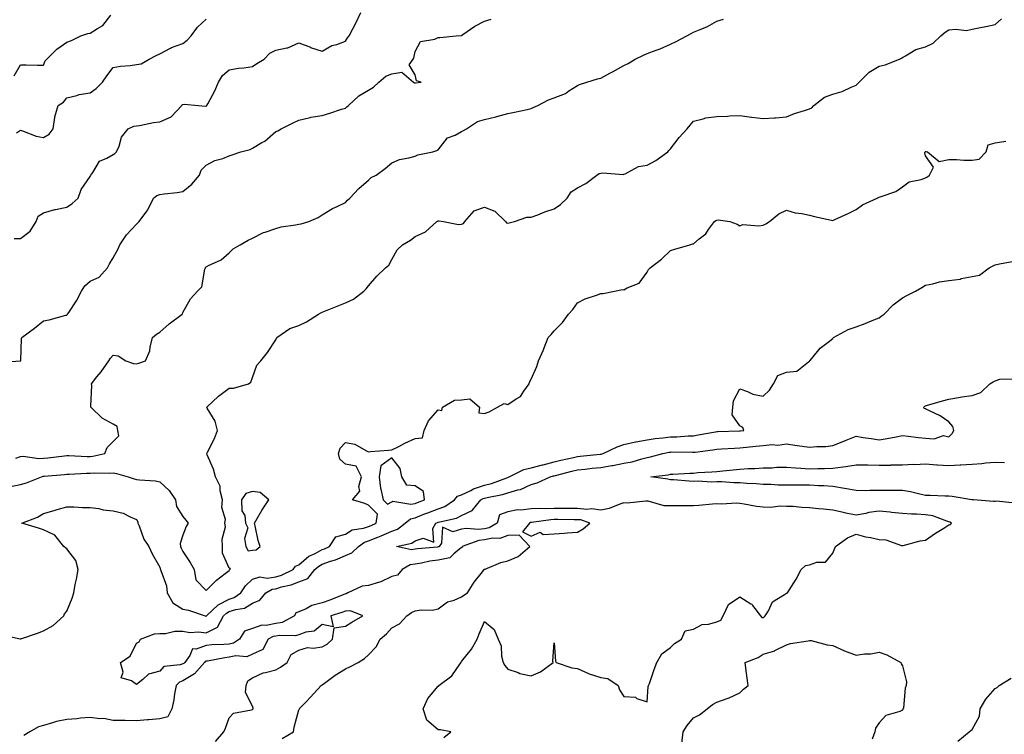
# Model space of a CAD drawing. Units: inches. Extents: x 889283 to 891923, y 7371818 to 7374458.
# Drawn here: x 890248 to 890672, y 7373551 to 7373859 of the extents above; entities that cross this region are included whole.
import ezdxf

# ---------------------------------------------------------------- set-up
doc = ezdxf.new("R2010")
doc.units = ezdxf.units.IN
doc.header["$MEASUREMENT"] = 0
doc.layers.add('Contour_88927371', color=7, linetype='Continuous', true_color=0xdb2d6d)

msp = doc.modelspace()

# ---------------------------------------------------------------- linework, layer by layer
at = {"layer": 'Contour_88927371'}
for points in [[(890238.82, 7373711.15, 3410), (890247.96, 7373711.83, 3410), (890248.05, 7373711.84, 3410), (890248.1, 7373711.87, 3410), (890248.16, 7373711.92, 3410), (890248.18, 7373712.05, 3410), (890248.49, 7373721.48, 3410), (890248.59, 7373721.92, 3410), (890254.08, 7373725.89, 3410), (890258.05, 7373729.11, 3410), (890260.37, 7373729.6, 3410), (890267.66, 7373731.53, 3410), (890268.05, 7373731.62, 3410), (890268.2, 7373731.77, 3410), (890268.34, 7373731.92, 3410), (890268.84, 7373732.71, 3410), (890272.19, 7373737.78, 3410), (890274.38, 7373741.92, 3410), (890275.76, 7373744.21, 3410), (890278.05, 7373746.27, 3410), (890282, 7373747.97, 3410), (890285.58, 7373751.92, 3410), (890286.36, 7373753.61, 3410), (890288.05, 7373756.25, 3410), (890290.08, 7373759.89, 3410), (890290.86, 7373761.92, 3410), (890293.79, 7373766.18, 3410), (890298.05, 7373770.81, 3410), (890298.69, 7373771.28, 3410), (890299.22, 7373771.92, 3410), (890302.46, 7373776.33, 3410), (890302.98, 7373776.99, 3410), (890305.44, 7373781.92, 3410), (890306.88, 7373783.09, 3410), (890308.05, 7373783.48, 3410), (890309.94, 7373783.81, 3410), (890315.63, 7373784.35, 3410), (890318.05, 7373784.86, 3410), (890321.96, 7373788.01, 3410), (890325.27, 7373791.92, 3410), (890325.99, 7373793.98, 3410), (890328.05, 7373796.26, 3410), (890331.81, 7373798.16, 3410), (890335.22, 7373799.09, 3410), (890338.05, 7373800.15, 3410), (890339.31, 7373800.66, 3410), (890342.99, 7373801.92, 3410), (890347, 7373802.98, 3410), (890348.05, 7373803.56, 3410), (890352.06, 7373805.93, 3410), (890353.37, 7373806.6, 3410), (890358.05, 7373810.72, 3410), (890358.95, 7373811.02, 3410), (890360.37, 7373811.92, 3410), (890365.49, 7373814.48, 3410), (890368.05, 7373815.6, 3410), (890372.86, 7373816.73, 3410), (890373.14, 7373816.83, 3410), (890378.05, 7373817.66, 3410), (890381.3, 7373818.67, 3410), (890386.43, 7373820.3, 3410), (890388.05, 7373820.81, 3410), (890388.71, 7373821.26, 3410), (890389.38, 7373821.92, 3410), (890393.9, 7373826.07, 3410), (890398.05, 7373828.54, 3410), (890400.16, 7373829.81, 3410), (890402.5, 7373831.92, 3410), (890405.41, 7373834.56, 3410), (890408.05, 7373835.62, 3410), (890412.38, 7373836.25, 3410), (890417.39, 7373831.92, 3410), (890417.86, 7373831.73, 3410), (890418.05, 7373831.73, 3410), (890418.25, 7373831.72, 3410), (890420.63, 7373831.92, 3410), (890418.71, 7373832.58, 3410), (890418.05, 7373835.12, 3410), (890415.57, 7373839.44, 3410), (890417.23, 7373841.92, 3410), (890417.6, 7373842.37, 3410), (890418.05, 7373845.22, 3410), (890420.48, 7373849.49, 3410), (890426.65, 7373850.52, 3410), (890428.05, 7373851.18, 3410), (890428.74, 7373851.23, 3410), (890435.85, 7373851.92, 3410), (890437.91, 7373852.06, 3410), (890438.05, 7373852.14, 3410), (890438.66, 7373852.53, 3410), (890443.86, 7373856.11, 3410), (890448.05, 7373858.21, 3410), (890450.81, 7373859.16, 3410)], [(890243.82, 7373657.69, 3408), (890248.05, 7373658.63, 3408), (890250.62, 7373659.35, 3408), (890257.08, 7373661.92, 3408), (890257.8, 7373662.17, 3408), (890258.05, 7373662.19, 3408), (890258.35, 7373662.22, 3408), (890267.08, 7373662.89, 3408), (890268.05, 7373662.98, 3408), (890269.12, 7373662.99, 3408), (890276.5, 7373663.47, 3408), (890278.05, 7373663.48, 3408), (890279.76, 7373663.63, 3408), (890286.53, 7373663.44, 3408), (890288.05, 7373663.61, 3408), (890289.5, 7373663.37, 3408), (890294.51, 7373661.92, 3408), (890297.1, 7373660.97, 3408), (890298.05, 7373660.8, 3408), (890299.39, 7373660.58, 3408), (890306.26, 7373660.13, 3408), (890308.05, 7373659.76, 3408), (890312.17, 7373656.04, 3408), (890314.93, 7373651.92, 3408), (890315.23, 7373649.1, 3408), (890318.05, 7373644.84, 3408), (890319.31, 7373643.18, 3408), (890320.32, 7373641.92, 3408), (890319.46, 7373640.51, 3408), (890318.05, 7373636.72, 3408), (890316.81, 7373633.16, 3408), (890316.96, 7373631.92, 3408), (890317.26, 7373631.13, 3408), (890318.05, 7373629.66, 3408), (890321.12, 7373624.99, 3408), (890322.91, 7373621.92, 3408), (890323.61, 7373617.48, 3408), (890328.05, 7373612.88, 3408), (890332.59, 7373617.39, 3408), (890336.31, 7373620.18, 3408), (890338.05, 7373621.53, 3408), (890338.19, 7373621.78, 3408), (890338.34, 7373621.92, 3408), (890338.49, 7373622.36, 3408), (890338.05, 7373622.53, 3408), (890335.05, 7373628.92, 3408), (890335.12, 7373631.92, 3408), (890334.9, 7373635.07, 3408), (890336.45, 7373640.32, 3408), (890336.18, 7373641.92, 3408), (890336.46, 7373643.51, 3408), (890334.84, 7373648.71, 3408), (890335.06, 7373651.92, 3408), (890334.06, 7373655.91, 3408), (890334.06, 7373657.93, 3408), (890332.05, 7373661.92, 3408), (890331.26, 7373665.13, 3408), (890328.56, 7373671.41, 3408), (890328.39, 7373671.92, 3408), (890328.68, 7373672.55, 3408), (890331.62, 7373678.35, 3408), (890332.99, 7373681.92, 3408), (890331.97, 7373685.84, 3408), (890328.54, 7373691.43, 3408), (890328.31, 7373691.92, 3408), (890333.39, 7373696.58, 3408), (890338.05, 7373700.05, 3408), (890339.82, 7373700.15, 3408), (890346.33, 7373701.92, 3408), (890347.34, 7373702.63, 3408), (890348.05, 7373704.73, 3408), (890349.97, 7373710, 3408), (890351.6, 7373711.92, 3408), (890354.48, 7373715.49, 3408), (890358.05, 7373720.98, 3408), (890358.4, 7373721.57, 3408), (890358.56, 7373721.92, 3408), (890364.18, 7373725.79, 3408), (890368.05, 7373727.13, 3408), (890371.3, 7373728.67, 3408), (890376.45, 7373731.92, 3408), (890377.48, 7373732.49, 3408), (890378.05, 7373732.79, 3408), (890379.51, 7373733.38, 3408), (890384.56, 7373735.41, 3408), (890388.05, 7373736.8, 3408), (890391.57, 7373738.4, 3408), (890396.03, 7373741.92, 3408), (890397.06, 7373742.91, 3408), (890398.05, 7373744.26, 3408), (890401.67, 7373748.3, 3408), (890405.35, 7373751.92, 3408), (890406.83, 7373753.14, 3408), (890408.05, 7373755.49, 3408), (890410.33, 7373759.64, 3408), (890412.71, 7373761.92, 3408), (890416.07, 7373763.9, 3408), (890418.05, 7373765.5, 3408), (890422.51, 7373767.46, 3408), (890427.51, 7373771.92, 3408), (890427.89, 7373772.08, 3408), (890428.05, 7373772.16, 3408), (890428.39, 7373772.26, 3408), (890430.29, 7373771.92, 3408), (890436.74, 7373770.61, 3408), (890438.05, 7373770.76, 3408), (890438.9, 7373771.07, 3408), (890439.47, 7373771.92, 3408), (890443.48, 7373776.49, 3408), (890448.05, 7373778.04, 3408), (890452.45, 7373776.32, 3408), (890457, 7373771.92, 3408), (890457.45, 7373771.32, 3408), (890458.05, 7373771.17, 3408), (890458.62, 7373771.35, 3408), (890460.92, 7373771.92, 3408), (890466.16, 7373773.81, 3408), (890468.05, 7373773.75, 3408), (890470.95, 7373774.82, 3408), (890473.92, 7373776.04, 3408), (890478.05, 7373777.37, 3408), (890480.76, 7373779.22, 3408), (890483.6, 7373781.92, 3408), (890485.34, 7373784.63, 3408), (890488.05, 7373786.48, 3408), (890491.68, 7373788.29, 3408), (890496.35, 7373791.92, 3408), (890497.39, 7373792.58, 3408), (890498.05, 7373792.74, 3408), (890498.98, 7373792.85, 3408), (890507.77, 7373792.2, 3408), (890508.05, 7373792.25, 3408), (890508.55, 7373792.42, 3408), (890514.38, 7373795.59, 3408), (890518.05, 7373796.26, 3408), (890521.78, 7373798.19, 3408), (890526.93, 7373801.92, 3408), (890527.44, 7373802.53, 3408), (890528.05, 7373803.24, 3408), (890531.9, 7373808.07, 3408), (890535.29, 7373811.92, 3408), (890536.56, 7373813.41, 3408), (890538.05, 7373815.13, 3408), (890542.23, 7373816.1, 3408), (890543.35, 7373816.62, 3408), (890548.05, 7373817.21, 3408), (890552.72, 7373817.25, 3408), (890553.64, 7373817.51, 3408), (890558.05, 7373817.57, 3408), (890562.98, 7373816.85, 3408), (890563.12, 7373816.86, 3408), (890568.05, 7373816.33, 3408), (890572.76, 7373816.63, 3408), (890573.42, 7373816.55, 3408), (890578.05, 7373817.01, 3408), (890581.57, 7373818.4, 3408), (890585.83, 7373819.7, 3408), (890588.05, 7373820.47, 3408), (890589.02, 7373820.94, 3408), (890589.89, 7373821.92, 3408), (890594.48, 7373825.49, 3408), (890598.05, 7373826.74, 3408), (890602.02, 7373827.95, 3408), (890606, 7373829.87, 3408), (890608.05, 7373830.69, 3408), (890608.73, 7373831.25, 3408), (890609.38, 7373831.92, 3408), (890613.68, 7373836.29, 3408), (890618.05, 7373838.81, 3408), (890620.54, 7373839.43, 3408), (890626.72, 7373841.92, 3408), (890627.62, 7373842.35, 3408), (890628.05, 7373842.6, 3408), (890629.38, 7373843.25, 3408), (890633.87, 7373846.1, 3408), (890638.05, 7373847.21, 3408), (890641.21, 7373848.76, 3408), (890644.61, 7373851.92, 3408), (890646.41, 7373853.56, 3408), (890648.05, 7373854.5, 3408), (890650.98, 7373854.85, 3408), (890655.69, 7373854.27, 3408), (890658.05, 7373854.78, 3408), (890661.65, 7373855.52, 3408), (890664.01, 7373855.96, 3408), (890668.05, 7373856.86, 3408), (890670.7, 7373859.27, 3408)], [(890245.35, 7373834.62, 3413), (890248.05, 7373839.4, 3413), (890250.52, 7373839.45, 3413), (890255.36, 7373839.23, 3413), (890258.05, 7373839.28, 3413), (890258.77, 7373841.2, 3413), (890259.47, 7373841.92, 3413), (890263.79, 7373846.18, 3413), (890268.05, 7373849.19, 3413), (890270.02, 7373849.96, 3413), (890274.05, 7373851.92, 3413), (890277.08, 7373852.89, 3413), (890278.05, 7373853.07, 3413), (890281.28, 7373855.15, 3413), (890283.61, 7373856.36, 3413), (890286.98, 7373860.85, 3413)], [(890245.38, 7373764.59, 3411), (890248.05, 7373764.59, 3411), (890252.23, 7373767.74, 3411), (890254.79, 7373771.92, 3411), (890255.76, 7373774.21, 3411), (890258.05, 7373775.67, 3411), (890262.94, 7373777.03, 3411), (890263.19, 7373777.06, 3411), (890268.05, 7373778.15, 3411), (890270.36, 7373779.61, 3411), (890272.96, 7373781.92, 3411), (890274.28, 7373785.69, 3411), (890278.05, 7373791.34, 3411), (890278.27, 7373791.7, 3411), (890278.35, 7373791.92, 3411), (890279.19, 7373793.06, 3411), (890282.08, 7373797.89, 3411), (890285.33, 7373799.2, 3411), (890288.05, 7373800.82, 3411), (890288.73, 7373801.24, 3411), (890289.43, 7373801.92, 3411), (890290.52, 7373804.39, 3411), (890291.65, 7373808.32, 3411), (890294.44, 7373811.92, 3411), (890296.92, 7373813.05, 3411), (890298.05, 7373813.08, 3411), (890299.42, 7373813.29, 3411), (890305.45, 7373814.52, 3411), (890308.05, 7373814.89, 3411), (890313, 7373816.97, 3411), (890317.55, 7373821.92, 3411), (890317.77, 7373822.2, 3411), (890318.05, 7373822.39, 3411), (890318.67, 7373822.54, 3411), (890324.65, 7373821.92, 3411), (890327.74, 7373821.61, 3411), (890328.05, 7373821.67, 3411), (890328.25, 7373821.72, 3411), (890328.43, 7373821.92, 3411), (890328.8, 7373822.67, 3411), (890331.74, 7373828.23, 3411), (890333.42, 7373831.92, 3411), (890335.11, 7373834.86, 3411), (890338.05, 7373837.32, 3411), (890342.01, 7373837.96, 3411), (890344.33, 7373838.2, 3411), (890348.05, 7373838.74, 3411), (890349.94, 7373840.02, 3411), (890353.04, 7373841.92, 3411), (890355.56, 7373844.4, 3411), (890358.05, 7373845.71, 3411), (890362.86, 7373846.73, 3411), (890363.27, 7373846.7, 3411), (890368.05, 7373848.9, 3411), (890372.97, 7373847, 3411), (890373.08, 7373846.95, 3411), (890378.05, 7373845.36, 3411), (890382.23, 7373847.74, 3411), (890384.34, 7373848.21, 3411), (890388.05, 7373849.56, 3411), (890388.97, 7373851, 3411), (890389.68, 7373851.92, 3411), (890391.42, 7373855.29, 3411), (890392.55, 7373857.41, 3411), (890394.71, 7373861.92, 3411)], [(890246.05, 7373669.92, 3409), (890248.05, 7373670.62, 3409), (890249.19, 7373670.77, 3409), (890255.94, 7373669.81, 3409), (890258.05, 7373669.98, 3409), (890259.83, 7373670.14, 3409), (890267.05, 7373670.92, 3409), (890268.05, 7373671.02, 3409), (890268.95, 7373671.02, 3409), (890276.79, 7373670.66, 3409), (890278.05, 7373670.67, 3409), (890279.2, 7373670.77, 3409), (890284.48, 7373671.92, 3409), (890285.47, 7373674.5, 3409), (890288.05, 7373677.08, 3409), (890290.47, 7373679.5, 3409), (890290.04, 7373681.92, 3409), (890289.69, 7373683.56, 3409), (890288.05, 7373684.56, 3409), (890283.26, 7373687.13, 3409), (890278.45, 7373691.92, 3409), (890278.41, 7373692.28, 3409), (890278.78, 7373701.19, 3409), (890278.72, 7373701.92, 3409), (890281.04, 7373704.91, 3409), (890282.81, 7373707.16, 3409), (890286.19, 7373711.92, 3409), (890286.9, 7373713.07, 3409), (890288.05, 7373714.25, 3409), (890290.16, 7373714.03, 3409), (890293.53, 7373711.92, 3409), (890296.8, 7373710.67, 3409), (890298.05, 7373710.54, 3409), (890299.07, 7373710.9, 3409), (890301.94, 7373711.92, 3409), (890303.75, 7373716.22, 3409), (890303.89, 7373717.76, 3409), (890304.97, 7373721.92, 3409), (890306.66, 7373723.31, 3409), (890308.05, 7373724.16, 3409), (890312.15, 7373727.82, 3409), (890317.78, 7373731.92, 3409), (890317.85, 7373732.11, 3409), (890318.05, 7373732.68, 3409), (890321.37, 7373738.6, 3409), (890324.32, 7373741.92, 3409), (890326.17, 7373743.8, 3409), (890327.52, 7373751.39, 3409), (890327.74, 7373751.92, 3409), (890327.85, 7373752.12, 3409), (890328.05, 7373752.37, 3409), (890329.06, 7373752.93, 3409), (890334.56, 7373755.41, 3409), (890338.05, 7373758.38, 3409), (890339.77, 7373760.2, 3409), (890342.69, 7373761.92, 3409), (890346.15, 7373763.82, 3409), (890348.05, 7373764.79, 3409), (890352.83, 7373767.14, 3409), (890353.43, 7373767.3, 3409), (890358.05, 7373768.96, 3409), (890360.41, 7373769.56, 3409), (890366.58, 7373770.45, 3409), (890368.05, 7373770.77, 3409), (890369.02, 7373770.95, 3409), (890372.24, 7373771.92, 3409), (890376.33, 7373773.64, 3409), (890378.05, 7373774.78, 3409), (890382.5, 7373777.47, 3409), (890384.49, 7373778.36, 3409), (890388.05, 7373780.13, 3409), (890388.92, 7373781.05, 3409), (890389.96, 7373781.92, 3409), (890393.88, 7373786.09, 3409), (890398.05, 7373789.79, 3409), (890399.16, 7373790.81, 3409), (890401.27, 7373791.92, 3409), (890405.19, 7373794.78, 3409), (890408.05, 7373797.25, 3409), (890411.36, 7373798.61, 3409), (890415.43, 7373799.3, 3409), (890418.05, 7373800.07, 3409), (890419.31, 7373800.65, 3409), (890425.73, 7373801.92, 3409), (890427.47, 7373802.5, 3409), (890428.05, 7373802.87, 3409), (890432.02, 7373807.95, 3409), (890435.28, 7373809.15, 3409), (890438.05, 7373810.67, 3409), (890438.9, 7373811.07, 3409), (890440.22, 7373811.92, 3409), (890444.98, 7373814.99, 3409), (890448.05, 7373815.85, 3409), (890452.93, 7373817.04, 3409), (890453.27, 7373817.15, 3409), (890458.05, 7373818.41, 3409), (890460.95, 7373819.02, 3409), (890466.33, 7373820.2, 3409), (890468.05, 7373820.57, 3409), (890468.99, 7373820.98, 3409), (890470.92, 7373821.92, 3409), (890475.63, 7373824.34, 3409), (890478.05, 7373825.15, 3409), (890482.83, 7373827.14, 3409), (890484.31, 7373828.18, 3409), (890488.05, 7373830.52, 3409), (890488.98, 7373831, 3409), (890492.1, 7373831.92, 3409), (890496.63, 7373833.34, 3409), (890498.05, 7373833.74, 3409), (890501.92, 7373835.79, 3409), (890503.41, 7373836.56, 3409), (890508.05, 7373839.16, 3409), (890509.94, 7373840.03, 3409), (890512.96, 7373841.92, 3409), (890516.42, 7373843.55, 3409), (890518.05, 7373844.35, 3409), (890521.93, 7373845.8, 3409), (890523.63, 7373846.34, 3409), (890528.05, 7373848.31, 3409), (890530.52, 7373849.45, 3409), (890535.19, 7373851.92, 3409), (890537.09, 7373852.88, 3409), (890538.05, 7373853.47, 3409), (890540.83, 7373854.7, 3409), (890544.07, 7373855.9, 3409), (890548.05, 7373858.2, 3409), (890550.93, 7373859.04, 3409)], [(890246.29, 7373810.16, 3412), (890248.05, 7373811.24, 3412), (890248.95, 7373811.02, 3412), (890254.77, 7373808.64, 3412), (890258.05, 7373808.14, 3412), (890260.41, 7373809.56, 3412), (890262.09, 7373811.92, 3412), (890262.93, 7373816.79, 3412), (890262.92, 7373817.05, 3412), (890264.32, 7373821.92, 3412), (890266.6, 7373823.37, 3412), (890268.05, 7373825.26, 3412), (890272.36, 7373826.23, 3412), (890273.36, 7373826.61, 3412), (890278.05, 7373827.31, 3412), (890280.7, 7373829.27, 3412), (890283.35, 7373831.92, 3412), (890285.32, 7373834.65, 3412), (890288.05, 7373838.22, 3412), (890291.16, 7373838.81, 3412), (890295.3, 7373839.17, 3412), (890298.05, 7373839.61, 3412), (890300.14, 7373839.83, 3412), (890303.46, 7373841.92, 3412), (890306.52, 7373843.44, 3412), (890308.05, 7373844.11, 3412), (890312.67, 7373846.54, 3412), (890313.14, 7373846.83, 3412), (890318.05, 7373848.6, 3412), (890319.95, 7373850.02, 3412), (890321.6, 7373851.92, 3412), (890324.38, 7373855.59, 3412), (890328.05, 7373859.09, 3412)], [(890239.98, 7373593.85, 3407), (890247.95, 7373592.02, 3407), (890248.05, 7373592.01, 3407), (890248.18, 7373592.06, 3407), (890255.44, 7373594.53, 3407), (890258.05, 7373595.48, 3407), (890262.16, 7373597.81, 3407), (890266.73, 7373601.92, 3407), (890267.07, 7373602.9, 3407), (890268.05, 7373604.02, 3407), (890270.35, 7373609.62, 3407), (890270.99, 7373611.92, 3407), (890271.65, 7373615.52, 3407), (890272.21, 7373617.76, 3407), (890272.86, 7373621.92, 3407), (890271.93, 7373625.8, 3407), (890268.05, 7373630.86, 3407), (890267.46, 7373631.33, 3407), (890266.74, 7373631.92, 3407), (890262.86, 7373636.73, 3407), (890258.05, 7373639.05, 3407), (890255.9, 7373639.77, 3407), (890248.61, 7373641.92, 3407), (890255.45, 7373644.52, 3407), (890258.05, 7373646.14, 3407), (890262.62, 7373647.35, 3407), (890263.9, 7373647.77, 3407), (890268.05, 7373648.98, 3407), (890271, 7373648.96, 3407), (890274.82, 7373648.69, 3407), (890278.05, 7373648.67, 3407), (890281.76, 7373648.21, 3407), (890283.77, 7373647.64, 3407), (890288.05, 7373647.29, 3407), (890292.31, 7373646.18, 3407), (890295.35, 7373644.62, 3407), (890298.05, 7373643.56, 3407), (890298.62, 7373642.49, 3407), (890298.65, 7373641.92, 3407), (890299.15, 7373640.82, 3407), (890301.2, 7373635.07, 3407), (890303.34, 7373631.92, 3407), (890304.81, 7373628.68, 3407), (890308.05, 7373623, 3407), (890308.3, 7373622.17, 3407), (890308.42, 7373621.92, 3407), (890308.49, 7373621.48, 3407), (890311.05, 7373614.92, 3407), (890311.29, 7373611.92, 3407), (890313.67, 7373607.54, 3407), (890318.05, 7373604.88, 3407), (890320.51, 7373604.37, 3407), (890327.58, 7373601.92, 3407), (890327.94, 7373601.81, 3407), (890328.05, 7373601.8, 3407), (890328.13, 7373601.84, 3407), (890328.18, 7373601.92, 3407), (890333.19, 7373606.78, 3407), (890338.05, 7373609.12, 3407), (890340.14, 7373609.83, 3407), (890343.02, 7373611.92, 3407), (890345.02, 7373614.95, 3407), (890348.05, 7373617.82, 3407), (890351.19, 7373618.78, 3407), (890354.34, 7373618.21, 3407), (890358.05, 7373618.72, 3407), (890360.49, 7373619.48, 3407), (890365.57, 7373621.92, 3407), (890366.57, 7373623.4, 3407), (890368.05, 7373623.99, 3407), (890372.3, 7373627.67, 3407), (890375.01, 7373628.88, 3407), (890378.05, 7373630.54, 3407), (890379.07, 7373630.9, 3407), (890381.19, 7373631.92, 3407), (890383.97, 7373636, 3407), (890388.05, 7373637.2, 3407), (890390.97, 7373639, 3407), (890395.84, 7373639.71, 3407), (890398.05, 7373640.46, 3407), (890399.1, 7373640.87, 3407), (890401.33, 7373641.92, 3407), (890401.92, 7373645.79, 3407), (890398.05, 7373649.66, 3407), (890396.5, 7373650.37, 3407), (890391.09, 7373651.92, 3407), (890394.22, 7373655.75, 3407), (890393.91, 7373657.78, 3407), (890394.94, 7373661.92, 3407), (890392.66, 7373666.53, 3407), (890388.05, 7373667.41, 3407), (890385.67, 7373669.54, 3407), (890385.11, 7373671.92, 3407), (890385.76, 7373674.21, 3407), (890388.05, 7373676.68, 3407), (890392.14, 7373676.01, 3407), (890396.81, 7373673.16, 3407), (890398.05, 7373672.7, 3407), (890398.89, 7373672.76, 3407), (890406.62, 7373673.35, 3407), (890408.05, 7373673.45, 3407), (890411.15, 7373675.02, 3407), (890413.63, 7373676.34, 3407), (890418.05, 7373678.39, 3407), (890421.3, 7373678.67, 3407), (890422.03, 7373681.92, 3407), (890423.91, 7373686.06, 3407), (890428.05, 7373690.72, 3407), (890429.56, 7373690.41, 3407), (890429.84, 7373691.92, 3407), (890435.07, 7373694.9, 3407), (890438.05, 7373695.11, 3407), (890441.64, 7373695.52, 3407), (890445.87, 7373691.92, 3407), (890445.55, 7373689.42, 3407), (890448.05, 7373689.22, 3407), (890450.02, 7373689.95, 3407), (890453.53, 7373691.92, 3407), (890456.49, 7373693.48, 3407), (890458.05, 7373693.03, 3407), (890461.56, 7373695.43, 3407), (890463.48, 7373696.49, 3407), (890464.86, 7373698.73, 3407), (890467.19, 7373701.92, 3407), (890467.34, 7373702.63, 3407), (890468.05, 7373703.94, 3407), (890470.5, 7373709.47, 3407), (890471.23, 7373711.92, 3407), (890473.34, 7373716.63, 3407), (890473.66, 7373717.53, 3407), (890475.39, 7373721.92, 3407), (890476.75, 7373723.22, 3407), (890478.05, 7373724.73, 3407), (890481.56, 7373728.41, 3407), (890484.15, 7373731.92, 3407), (890486.02, 7373733.95, 3407), (890488.05, 7373736.9, 3407), (890491.31, 7373738.66, 3407), (890496.3, 7373740.17, 3407), (890498.05, 7373740.86, 3407), (890499.04, 7373740.93, 3407), (890503.99, 7373741.92, 3407), (890507.43, 7373742.54, 3407), (890508.05, 7373742.53, 3407), (890509.46, 7373743.33, 3407), (890514.63, 7373745.34, 3407), (890518.05, 7373750.02, 3407), (890518.7, 7373751.27, 3407), (890519.37, 7373751.92, 3407), (890524.31, 7373755.66, 3407), (890528.05, 7373759.47, 3407), (890529.94, 7373760.03, 3407), (890536.47, 7373761.92, 3407), (890537.72, 7373762.25, 3407), (890538.05, 7373762.34, 3407), (890540.51, 7373764.38, 3407), (890543.36, 7373766.61, 3407), (890544.55, 7373768.42, 3407), (890547.11, 7373771.92, 3407), (890547.61, 7373772.36, 3407), (890548.05, 7373772.55, 3407), (890548.7, 7373772.57, 3407), (890553.69, 7373771.92, 3407), (890556.88, 7373770.75, 3407), (890558.05, 7373770.11, 3407), (890559.35, 7373770.62, 3407), (890566.12, 7373769.99, 3407), (890568.05, 7373770.35, 3407), (890569.12, 7373770.85, 3407), (890570.82, 7373771.92, 3407), (890574.79, 7373775.18, 3407), (890578.05, 7373776.75, 3407), (890581.82, 7373775.69, 3407), (890584.63, 7373775.34, 3407), (890588.05, 7373774.58, 3407), (890590.16, 7373774.03, 3407), (890597.44, 7373772.53, 3407), (890598.05, 7373772.38, 3407), (890598.93, 7373772.8, 3407), (890604.6, 7373775.38, 3407), (890608.05, 7373777.12, 3407), (890610.9, 7373779.07, 3407), (890617.12, 7373781.92, 3407), (890617.76, 7373782.21, 3407), (890618.05, 7373782.37, 3407), (890618.88, 7373782.75, 3407), (890625.15, 7373784.82, 3407), (890628.05, 7373786.9, 3407), (890630.96, 7373789.01, 3407), (890636.17, 7373790.04, 3407), (890638.05, 7373790.76, 3407), (890638.83, 7373791.14, 3407), (890639.68, 7373791.92, 3407), (890641.47, 7373795.34, 3407), (890638.05, 7373800.17, 3407), (890637.7, 7373801.57, 3407), (890637.8, 7373801.92, 3407), (890637.91, 7373802.06, 3407), (890638.05, 7373802.11, 3407), (890638.27, 7373802.14, 3407), (890638.83, 7373801.92, 3407), (890643.83, 7373797.7, 3407), (890648.05, 7373798.64, 3407), (890651.35, 7373798.62, 3407), (890654.47, 7373798.34, 3407), (890658.05, 7373798.33, 3407), (890661.14, 7373798.83, 3407), (890664.06, 7373801.92, 3407), (890665.01, 7373804.96, 3407), (890668.05, 7373805.76, 3407), (890672.64, 7373806.51, 3407)], [(890360.88, 7373549.09, 3406), (890365.77, 7373551.92, 3406), (890365.99, 7373553.98, 3406), (890368.05, 7373561.45, 3406), (890368.22, 7373561.75, 3406), (890368.19, 7373561.92, 3406), (890370.83, 7373564.7, 3406), (890372.99, 7373566.98, 3406), (890377.61, 7373571.92, 3406), (890377.89, 7373572.08, 3406), (890378.05, 7373572.18, 3406), (890379.03, 7373572.9, 3406), (890383.6, 7373576.37, 3406), (890388.05, 7373579.11, 3406), (890390, 7373579.97, 3406), (890393.63, 7373581.92, 3406), (890396.33, 7373583.64, 3406), (890398.05, 7373585.23, 3406), (890401.38, 7373588.6, 3406), (890403.03, 7373591.92, 3406), (890405.76, 7373594.21, 3406), (890408.05, 7373596.77, 3406), (890411.42, 7373598.55, 3406), (890414.47, 7373601.92, 3406), (890416.55, 7373603.42, 3406), (890418.05, 7373604.08, 3406), (890420.66, 7373604.53, 3406), (890425.6, 7373604.37, 3406), (890428.05, 7373605.06, 3406), (890432.02, 7373607.95, 3406), (890434.92, 7373608.79, 3406), (890438.05, 7373610.14, 3406), (890439.14, 7373610.83, 3406), (890440.6, 7373611.92, 3406), (890443.5, 7373616.47, 3406), (890447.14, 7373621.01, 3406), (890447.85, 7373621.92, 3406), (890447.89, 7373622.08, 3406), (890448.05, 7373622.05, 3406), (890448.24, 7373622.11, 3406), (890455.06, 7373624.91, 3406), (890458.05, 7373625.62, 3406), (890462.44, 7373627.53, 3406), (890467.49, 7373631.92, 3406), (890462.92, 7373636.79, 3406), (890458.05, 7373636.62, 3406), (890454.65, 7373635.32, 3406), (890451.62, 7373635.49, 3406), (890448.05, 7373634.78, 3406), (890445.48, 7373634.49, 3406), (890438.37, 7373631.92, 3406), (890438.44, 7373631.53, 3406), (890438.05, 7373631.42, 3406), (890434.81, 7373628.68, 3406), (890433, 7373626.97, 3406), (890428.05, 7373626.02, 3406), (890424.47, 7373625.5, 3406), (890420.84, 7373624.71, 3406), (890418.05, 7373624.24, 3406), (890416, 7373623.97, 3406), (890412.58, 7373621.92, 3406), (890410.44, 7373619.53, 3406), (890408.05, 7373618.98, 3406), (890403.29, 7373616.68, 3406), (890402.68, 7373616.55, 3406), (890398.05, 7373615.01, 3406), (890395.23, 7373614.74, 3406), (890389.14, 7373611.92, 3406), (890388.45, 7373611.52, 3406), (890388.05, 7373611.5, 3406), (890387.36, 7373611.23, 3406), (890381.29, 7373608.68, 3406), (890378.05, 7373607.54, 3406), (890373.57, 7373606.4, 3406), (890371.1, 7373604.97, 3406), (890368.05, 7373603.64, 3406), (890366.64, 7373603.33, 3406), (890366.08, 7373601.92, 3406), (890360.8, 7373599.17, 3406), (890358.05, 7373598.64, 3406), (890353.97, 7373597.84, 3406), (890352.08, 7373597.89, 3406), (890348.05, 7373596.52, 3406), (890344.53, 7373595.44, 3406), (890342.4, 7373591.92, 3406), (890339.8, 7373590.17, 3406), (890338.05, 7373589.8, 3406), (890335.71, 7373589.58, 3406), (890330.45, 7373589.52, 3406), (890328.05, 7373589.26, 3406), (890323.76, 7373587.63, 3406), (890322.25, 7373587.72, 3406), (890321.02, 7373584.89, 3406), (890318.86, 7373581.92, 3406), (890318.47, 7373581.5, 3406), (890318.05, 7373581.24, 3406), (890316.93, 7373580.8, 3406), (890309.82, 7373580.15, 3406), (890308.05, 7373578.17, 3406), (890303.18, 7373576.79, 3406), (890300.73, 7373574.6, 3406), (890298.05, 7373572.46, 3406), (890295.94, 7373574.03, 3406), (890291.47, 7373575.33, 3406), (890292.32, 7373577.65, 3406), (890291.19, 7373581.92, 3406), (890295.37, 7373584.59, 3406), (890298.05, 7373590.27, 3406), (890299.15, 7373590.82, 3406), (890299.85, 7373591.92, 3406), (890305.78, 7373594.19, 3406), (890308.05, 7373594.42, 3406), (890310.51, 7373594.38, 3406), (890314.6, 7373595.38, 3406), (890318.05, 7373595.34, 3406), (890320.99, 7373594.86, 3406), (890324.92, 7373595.05, 3406), (890328.05, 7373594.7, 3406), (890332.93, 7373597.04, 3406), (890335.47, 7373601.92, 3406), (890336.78, 7373603.19, 3406), (890338.05, 7373603.8, 3406), (890340.9, 7373604.77, 3406), (890344.65, 7373605.32, 3406), (890348.05, 7373607.42, 3406), (890351.25, 7373608.72, 3406), (890353.83, 7373611.92, 3406), (890356.53, 7373613.44, 3406), (890358.05, 7373613.65, 3406), (890360.55, 7373614.42, 3406), (890364.67, 7373615.3, 3406), (890368.05, 7373616.66, 3406), (890371.91, 7373618.06, 3406), (890374.9, 7373621.92, 3406), (890376.56, 7373623.41, 3406), (890378.05, 7373624.22, 3406), (890381.62, 7373625.49, 3406), (890383.82, 7373626.15, 3406), (890388.05, 7373627.95, 3406), (890390.81, 7373629.16, 3406), (890393.71, 7373631.92, 3406), (890396.22, 7373633.75, 3406), (890398.05, 7373634.37, 3406), (890402.06, 7373635.93, 3406), (890403.53, 7373636.45, 3406), (890408.05, 7373638.43, 3406), (890410.56, 7373639.4, 3406), (890413.84, 7373641.92, 3406), (890416.15, 7373643.82, 3406), (890418.05, 7373644.22, 3406), (890421.86, 7373645.73, 3406), (890423.54, 7373646.43, 3406), (890428.05, 7373648.09, 3406), (890430.88, 7373649.09, 3406), (890435.09, 7373651.92, 3406), (890436.4, 7373653.56, 3406), (890438.05, 7373654.08, 3406), (890442.12, 7373655.99, 3406), (890443.31, 7373656.66, 3406), (890448.05, 7373658.25, 3406), (890450.97, 7373659, 3406), (890457.62, 7373661.49, 3406), (890458.05, 7373661.62, 3406), (890458.28, 7373661.69, 3406), (890458.68, 7373661.92, 3406), (890464.86, 7373665.11, 3406), (890468.05, 7373665.78, 3406), (890472.95, 7373667.02, 3406), (890473.22, 7373667.09, 3406), (890478.05, 7373668.35, 3406), (890480.92, 7373669.05, 3406), (890486.33, 7373670.2, 3406), (890488.05, 7373670.59, 3406), (890489.25, 7373670.72, 3406), (890497.77, 7373671.64, 3406), (890498.05, 7373671.67, 3406), (890498.26, 7373671.71, 3406), (890499.07, 7373671.92, 3406), (890505.16, 7373674.81, 3406), (890508.05, 7373675.85, 3406), (890512.97, 7373677, 3406), (890513.14, 7373677.01, 3406), (890518.05, 7373677.84, 3406), (890521.58, 7373678.39, 3406), (890524.77, 7373678.64, 3406), (890528.05, 7373679.09, 3406), (890530.8, 7373679.17, 3406), (890535.67, 7373679.54, 3406), (890538.05, 7373679.62, 3406), (890540.04, 7373679.93, 3406), (890547.47, 7373681.34, 3406), (890548.05, 7373681.43, 3406), (890548.51, 7373681.46, 3406), (890557.79, 7373681.66, 3406), (890558.05, 7373681.67, 3406), (890558.28, 7373681.69, 3406), (890559.78, 7373681.92, 3406), (890559.31, 7373683.18, 3406), (890558.05, 7373683.93, 3406), (890554.66, 7373688.53, 3406), (890554.92, 7373691.92, 3406), (890555.29, 7373694.68, 3406), (890558.05, 7373699.81, 3406), (890561.28, 7373698.69, 3406), (890563.61, 7373697.48, 3406), (890568.05, 7373696.58, 3406), (890570.71, 7373699.26, 3406), (890572.45, 7373701.92, 3406), (890574.41, 7373705.56, 3406), (890578.05, 7373706.92, 3406), (890582.55, 7373707.42, 3406), (890587.61, 7373711.48, 3406), (890588.05, 7373711.69, 3406), (890588.1, 7373711.87, 3406), (890588.2, 7373711.92, 3406), (890589.01, 7373712.88, 3406), (890592.63, 7373717.34, 3406), (890596.11, 7373719.98, 3406), (890598.05, 7373721.53, 3406), (890598.2, 7373721.77, 3406), (890598.4, 7373721.92, 3406), (890604.59, 7373725.38, 3406), (890608.05, 7373726.55, 3406), (890611.98, 7373727.99, 3406), (890615.65, 7373729.52, 3406), (890618.05, 7373730.46, 3406), (890618.85, 7373731.12, 3406), (890620.12, 7373731.92, 3406), (890624.02, 7373735.95, 3406), (890628.05, 7373739.02, 3406), (890629.91, 7373740.06, 3406), (890633.67, 7373741.92, 3406), (890636.47, 7373743.5, 3406), (890638.05, 7373744.43, 3406), (890641.12, 7373744.99, 3406), (890644.08, 7373745.89, 3406), (890648.05, 7373746.42, 3406), (890652.86, 7373747.11, 3406), (890653.41, 7373747.28, 3406), (890658.05, 7373748.17, 3406), (890661.22, 7373748.75, 3406), (890665.35, 7373751.92, 3406), (890667.15, 7373752.82, 3406), (890668.05, 7373753.25, 3406), (890669.81, 7373753.68, 3406), (890675.31, 7373754.66, 3406)], [(890430.4, 7373549.57, 3405), (890433.5, 7373551.92, 3405), (890428.97, 7373552.84, 3405), (890428.05, 7373552.84, 3405), (890423.2, 7373557.07, 3405), (890421.59, 7373561.92, 3405), (890423.63, 7373566.34, 3405), (890428.05, 7373571.62, 3405), (890428.27, 7373571.7, 3405), (890428.38, 7373571.92, 3405), (890433.89, 7373576.08, 3405), (890437.33, 7373581.21, 3405), (890437.87, 7373581.92, 3405), (890437.92, 7373582.06, 3405), (890438.05, 7373582.28, 3405), (890442.37, 7373587.6, 3405), (890444.79, 7373591.92, 3405), (890445.73, 7373594.24, 3405), (890448.05, 7373599.57, 3405), (890452.17, 7373596.04, 3405), (890453.92, 7373591.92, 3405), (890455.13, 7373589, 3405), (890455.38, 7373584.59, 3405), (890456.04, 7373581.92, 3405), (890456.74, 7373580.61, 3405), (890458.05, 7373579.04, 3405), (890462.45, 7373577.52, 3405), (890463.24, 7373577.11, 3405), (890468.05, 7373576.14, 3405), (890472.13, 7373577.84, 3405), (890477.63, 7373581.92, 3405), (890477.43, 7373582.54, 3405), (890478.05, 7373590.31, 3405), (890478.53, 7373582.4, 3405), (890478.93, 7373581.92, 3405), (890485.67, 7373579.54, 3405), (890488.05, 7373579.31, 3405), (890492.8, 7373577.17, 3405), (890493.13, 7373577, 3405), (890498.05, 7373575.37, 3405), (890501.08, 7373574.95, 3405), (890505.55, 7373571.92, 3405), (890506.19, 7373570.06, 3405), (890508.05, 7373567.19, 3405), (890512.99, 7373566.86, 3405), (890513.58, 7373566.39, 3405), (890518.05, 7373564.85, 3405), (890518.5, 7373571.47, 3405), (890518.67, 7373571.92, 3405), (890519.01, 7373572.88, 3405), (890521.14, 7373578.83, 3405), (890522.2, 7373581.92, 3405), (890524.35, 7373585.62, 3405), (890528.05, 7373588.38, 3405), (890529.87, 7373590.1, 3405), (890532.9, 7373591.92, 3405), (890534.5, 7373595.47, 3405), (890538.05, 7373596.17, 3405), (890541.73, 7373598.24, 3405), (890544.51, 7373598.38, 3405), (890548.05, 7373599.39, 3405), (890549.83, 7373600.13, 3405), (890550.74, 7373601.92, 3405), (890553.08, 7373606.89, 3405), (890558.05, 7373610.24, 3405), (890562.75, 7373607.22, 3405), (890563.15, 7373607.02, 3405), (890563.49, 7373606.48, 3405), (890566.88, 7373601.92, 3405), (890567.43, 7373601.31, 3405), (890568.05, 7373601.3, 3405), (890568.46, 7373601.51, 3405), (890568.91, 7373601.92, 3405), (890570.33, 7373604.2, 3405), (890572.02, 7373607.95, 3405), (890577.27, 7373611.14, 3405), (890578.05, 7373611.72, 3405), (890578.22, 7373611.75, 3405), (890578.47, 7373611.92, 3405), (890579.18, 7373613.05, 3405), (890582.26, 7373617.71, 3405), (890584.48, 7373621.92, 3405), (890586.3, 7373623.67, 3405), (890588.05, 7373623.95, 3405), (890591.21, 7373625.08, 3405), (890594.83, 7373625.14, 3405), (890598.05, 7373628.96, 3405), (890598.89, 7373631.08, 3405), (890599.24, 7373631.92, 3405), (890604.35, 7373635.62, 3405), (890608.05, 7373637.11, 3405), (890612.17, 7373636.04, 3405), (890614.22, 7373635.75, 3405), (890618.05, 7373634.92, 3405), (890620.9, 7373634.77, 3405), (890627.71, 7373632.26, 3405), (890628.05, 7373632.23, 3405), (890628.4, 7373632.27, 3405), (890635.65, 7373634.32, 3405), (890638.05, 7373634.52, 3405), (890642.35, 7373637.62, 3405), (890645.91, 7373639.78, 3405), (890648.05, 7373641.13, 3405), (890648.7, 7373641.27, 3405), (890649.16, 7373641.92, 3405), (890648.51, 7373642.38, 3405), (890648.05, 7373642.55, 3405), (890647.22, 7373642.75, 3405), (890641.15, 7373645.02, 3405), (890638.05, 7373645.56, 3405), (890634.12, 7373645.85, 3405), (890631.9, 7373645.77, 3405), (890628.05, 7373646.12, 3405), (890623.39, 7373646.58, 3405), (890622.79, 7373646.66, 3405), (890618.05, 7373647.1, 3405), (890613.53, 7373646.44, 3405), (890612.27, 7373646.14, 3405), (890608.05, 7373645.41, 3405), (890603.69, 7373646.28, 3405), (890602.59, 7373646.46, 3405), (890598.05, 7373647.45, 3405), (890594.03, 7373647.9, 3405), (890591.84, 7373648.13, 3405), (890588.05, 7373648.55, 3405), (890584.74, 7373648.62, 3405), (890580.94, 7373649.03, 3405), (890578.05, 7373649.11, 3405), (890575.31, 7373649.18, 3405), (890571.29, 7373648.68, 3405), (890568.05, 7373648.75, 3405), (890565.18, 7373649.05, 3405), (890559.83, 7373650.13, 3405), (890558.05, 7373650.36, 3405), (890556.7, 7373650.57, 3405), (890549.88, 7373650.09, 3405), (890548.05, 7373650.28, 3405), (890546.24, 7373650.11, 3405), (890540.39, 7373649.58, 3405), (890538.05, 7373649.36, 3405), (890535.48, 7373649.35, 3405), (890530.53, 7373649.44, 3405), (890528.05, 7373649.44, 3405), (890525.45, 7373649.33, 3405), (890518.55, 7373651.42, 3405), (890518.05, 7373651.37, 3405), (890517.56, 7373651.43, 3405), (890509.46, 7373650.51, 3405), (890508.05, 7373650.63, 3405), (890506.28, 7373650.15, 3405), (890501.73, 7373648.24, 3405), (890498.05, 7373647.57, 3405), (890494.26, 7373648.13, 3405), (890492.11, 7373647.86, 3405), (890488.05, 7373648.23, 3405), (890484.36, 7373648.23, 3405), (890481.76, 7373648.21, 3405), (890478.05, 7373648.21, 3405), (890474.19, 7373648.06, 3405), (890471.76, 7373648.21, 3405), (890468.05, 7373648.04, 3405), (890463.63, 7373647.5, 3405), (890462.24, 7373647.73, 3405), (890458.05, 7373646.74, 3405), (890454.48, 7373645.49, 3405), (890453.48, 7373641.92, 3405), (890450.04, 7373639.93, 3405), (890448.05, 7373639.53, 3405), (890445.36, 7373639.23, 3405), (890440.3, 7373639.67, 3405), (890438.05, 7373639.27, 3405), (890434.37, 7373638.24, 3405), (890429.84, 7373640.13, 3405), (890429.39, 7373633.26, 3405), (890428.5, 7373631.92, 3405), (890428.27, 7373631.7, 3405), (890428.05, 7373631.66, 3405), (890427.74, 7373631.61, 3405), (890419.14, 7373630.83, 3405), (890418.05, 7373630.65, 3405), (890416.59, 7373630.46, 3405), (890410.1, 7373631.92, 3405), (890416.63, 7373633.34, 3405), (890418.05, 7373634.31, 3405), (890421.63, 7373635.5, 3405), (890426.19, 7373633.78, 3405), (890425.68, 7373639.55, 3405), (890427.04, 7373641.92, 3405), (890427.75, 7373642.22, 3405), (890428.05, 7373642.33, 3405), (890428.68, 7373642.55, 3405), (890435.96, 7373644.01, 3405), (890438.05, 7373645.21, 3405), (890442.61, 7373647.36, 3405), (890446.42, 7373651.92, 3405), (890447.47, 7373652.5, 3405), (890448.05, 7373652.7, 3405), (890449.1, 7373652.97, 3405), (890455.74, 7373654.23, 3405), (890458.05, 7373654.94, 3405), (890462.41, 7373656.28, 3405), (890463.51, 7373656.46, 3405), (890468.05, 7373658.55, 3405), (890470.71, 7373659.26, 3405), (890476.24, 7373661.92, 3405), (890477.7, 7373662.27, 3405), (890478.05, 7373662.36, 3405), (890478.64, 7373662.5, 3405), (890485.64, 7373664.34, 3405), (890488.05, 7373664.89, 3405), (890491.37, 7373665.24, 3405), (890494.41, 7373665.55, 3405), (890498.05, 7373665.94, 3405), (890502.86, 7373666.73, 3405), (890503.21, 7373666.76, 3405), (890508.05, 7373667.72, 3405), (890511.6, 7373668.37, 3405), (890515.8, 7373669.67, 3405), (890518.05, 7373670.18, 3405), (890519.52, 7373670.45, 3405), (890524.8, 7373671.92, 3405), (890527.48, 7373672.49, 3405), (890528.05, 7373672.57, 3405), (890528.72, 7373672.59, 3405), (890537.53, 7373672.44, 3405), (890538.05, 7373672.45, 3405), (890538.68, 7373672.55, 3405), (890546.42, 7373673.55, 3405), (890548.05, 7373673.82, 3405), (890550.04, 7373673.91, 3405), (890555.67, 7373674.3, 3405), (890558.05, 7373674.41, 3405), (890560.85, 7373674.72, 3405), (890564.92, 7373675.05, 3405), (890568.05, 7373675.42, 3405), (890571.89, 7373675.76, 3405), (890574.39, 7373675.58, 3405), (890578.05, 7373676.04, 3405), (890581.65, 7373675.52, 3405), (890584.91, 7373675.06, 3405), (890588.05, 7373674.61, 3405), (890591.12, 7373674.99, 3405), (890595.06, 7373674.91, 3405), (890598.05, 7373675.44, 3405), (890602.73, 7373677.24, 3405), (890603.82, 7373677.7, 3405), (890608.05, 7373679.41, 3405), (890611.08, 7373678.89, 3405), (890614.56, 7373678.43, 3405), (890618.05, 7373677.77, 3405), (890621.52, 7373678.45, 3405), (890625.27, 7373679.14, 3405), (890628.05, 7373679.67, 3405), (890630.55, 7373679.42, 3405), (890635.01, 7373678.87, 3405), (890638.05, 7373678.57, 3405), (890641.73, 7373678.24, 3405), (890645.8, 7373679.67, 3405), (890648.05, 7373679.09, 3405), (890649.42, 7373680.55, 3405), (890650.16, 7373681.92, 3405), (890649.74, 7373683.61, 3405), (890648.05, 7373685.53, 3405), (890644.3, 7373688.17, 3405), (890639.68, 7373690.29, 3405), (890638.05, 7373691.15, 3405), (890637.46, 7373691.33, 3405), (890637.23, 7373691.92, 3405), (890637.63, 7373692.34, 3405), (890638.05, 7373692.5, 3405), (890638.84, 7373692.71, 3405), (890645.35, 7373694.62, 3405), (890648.05, 7373695.32, 3405), (890652.14, 7373696.01, 3405), (890653.58, 7373696.39, 3405), (890658.05, 7373696.97, 3405), (890661.81, 7373698.16, 3405), (890665.76, 7373701.92, 3405), (890667.2, 7373702.77, 3405), (890668.05, 7373703.23, 3405), (890670.06, 7373703.93, 3405), (890675.85, 7373704.12, 3405)], [(890676.68, 7373650.55, 3404), (890668.63, 7373651.35, 3404), (890668.05, 7373651.28, 3404), (890667.33, 7373651.21, 3404), (890658.66, 7373651.92, 3404), (890658.09, 7373651.96, 3404), (890658.01, 7373651.97, 3404), (890649.47, 7373653.34, 3404), (890648.05, 7373653.48, 3404), (890646.42, 7373653.55, 3404), (890639.92, 7373653.8, 3404), (890638.05, 7373653.88, 3404), (890635.57, 7373654.4, 3404), (890631.49, 7373655.36, 3404), (890628.05, 7373656.04, 3404), (890624.02, 7373655.94, 3404), (890622.17, 7373656.04, 3404), (890618.05, 7373655.96, 3404), (890613.96, 7373656.01, 3404), (890612.01, 7373655.88, 3404), (890608.05, 7373655.94, 3404), (890603.11, 7373656.87, 3404), (890603.02, 7373656.88, 3404), (890598.05, 7373657.74, 3404), (890594.12, 7373657.99, 3404), (890591.9, 7373658.07, 3404), (890588.05, 7373658.29, 3404), (890584.49, 7373658.36, 3404), (890581.72, 7373658.25, 3404), (890578.05, 7373658.31, 3404), (890574.44, 7373658.31, 3404), (890571.37, 7373658.6, 3404), (890568.05, 7373658.6, 3404), (890565.03, 7373658.9, 3404), (890560.96, 7373659.01, 3404), (890558.05, 7373659.26, 3404), (890555.41, 7373659.28, 3404), (890550.28, 7373659.69, 3404), (890548.05, 7373659.7, 3404), (890545.77, 7373659.64, 3404), (890540.02, 7373659.95, 3404), (890538.05, 7373659.89, 3404), (890536.12, 7373659.99, 3404), (890529.44, 7373660.53, 3404), (890528.05, 7373660.61, 3404), (890526.99, 7373660.86, 3404), (890519.67, 7373661.92, 3404), (890527.18, 7373662.8, 3404), (890528.05, 7373662.98, 3404), (890529.14, 7373663.01, 3404), (890536.48, 7373663.49, 3404), (890538.05, 7373663.52, 3404), (890539.83, 7373663.7, 3404), (890545.96, 7373664.01, 3404), (890548.05, 7373664.25, 3404), (890550.61, 7373664.48, 3404), (890555.08, 7373664.89, 3404), (890558.05, 7373665.17, 3404), (890561.54, 7373665.41, 3404), (890564.48, 7373665.49, 3404), (890568.05, 7373665.76, 3404), (890571.95, 7373665.82, 3404), (890573.94, 7373666.03, 3404), (890578.05, 7373666.08, 3404), (890581.9, 7373665.77, 3404), (890584.3, 7373665.67, 3404), (890588.05, 7373665.39, 3404), (890591.56, 7373665.43, 3404), (890594.45, 7373665.52, 3404), (890598.05, 7373665.56, 3404), (890602.34, 7373666.21, 3404), (890603.6, 7373666.37, 3404), (890608.05, 7373667.1, 3404), (890612.93, 7373667.04, 3404), (890613.15, 7373667.02, 3404), (890618.05, 7373666.97, 3404), (890622.99, 7373666.98, 3404), (890623.13, 7373667, 3404), (890628.05, 7373667.02, 3404), (890632.7, 7373667.27, 3404), (890633.37, 7373667.24, 3404), (890638.05, 7373667.45, 3404), (890642.86, 7373667.11, 3404), (890643.19, 7373667.06, 3404), (890648.05, 7373666.78, 3404), (890652.9, 7373667.07, 3404), (890653.23, 7373667.1, 3404), (890658.05, 7373667.41, 3404), (890662.28, 7373667.69, 3404), (890664.03, 7373667.9, 3404), (890668.05, 7373668.19, 3404), (890671.95, 7373668.02, 3404)], [(890332.09, 7373547.88, 3407), (890335.62, 7373551.92, 3407), (890336.36, 7373553.61, 3407), (890338.05, 7373558.03, 3407), (890339.87, 7373560.1, 3407), (890347.63, 7373561.5, 3407), (890348.05, 7373561.68, 3407), (890348.22, 7373561.75, 3407), (890348.31, 7373561.92, 3407), (890348.33, 7373562.2, 3407), (890348.05, 7373563.12, 3407), (890345.01, 7373568.88, 3407), (890345.26, 7373571.92, 3407), (890346.07, 7373573.9, 3407), (890348.05, 7373575.31, 3407), (890352.56, 7373577.41, 3407), (890353.66, 7373577.53, 3407), (890358.05, 7373578.78, 3407), (890360.15, 7373579.82, 3407), (890362.98, 7373581.92, 3407), (890364.66, 7373585.31, 3407), (890368.05, 7373587.25, 3407), (890371.69, 7373588.28, 3407), (890374.11, 7373587.98, 3407), (890378.05, 7373588.55, 3407), (890380.22, 7373589.75, 3407), (890382.5, 7373591.92, 3407), (890383.19, 7373596.78, 3407), (890388.05, 7373597.5, 3407), (890390.79, 7373599.18, 3407), (890395.63, 7373601.92, 3407), (890390.26, 7373604.13, 3407), (890388.05, 7373604.01, 3407), (890386.55, 7373603.42, 3407), (890381.82, 7373601.92, 3407), (890382.76, 7373597.21, 3407), (890378.05, 7373598.18, 3407), (890374.66, 7373595.31, 3407), (890371.06, 7373594.93, 3407), (890368.05, 7373593.84, 3407), (890366.61, 7373593.36, 3407), (890359.69, 7373593.56, 3407), (890358.05, 7373593.24, 3407), (890356.94, 7373593.02, 3407), (890354.83, 7373591.92, 3407), (890352.52, 7373587.45, 3407), (890348.05, 7373585.52, 3407), (890345.61, 7373584.36, 3407), (890340.85, 7373584.71, 3407), (890338.05, 7373584.11, 3407), (890336.05, 7373583.92, 3407), (890328.64, 7373582.51, 3407), (890328.05, 7373582.45, 3407), (890327.67, 7373582.3, 3407), (890327.39, 7373581.92, 3407), (890322.98, 7373576.99, 3407), (890318.05, 7373574, 3407), (890316.55, 7373573.42, 3407), (890315.14, 7373571.92, 3407), (890314.44, 7373568.31, 3407), (890314.12, 7373565.85, 3407), (890313.23, 7373561.92, 3407), (890311.5, 7373558.47, 3407), (890308.05, 7373557.54, 3407), (890303.32, 7373557.19, 3407), (890302.79, 7373557.18, 3407), (890298.05, 7373556.79, 3407), (890293.12, 7373556.85, 3407), (890292.99, 7373556.86, 3407), (890288.05, 7373556.92, 3407), (890283.92, 7373557.79, 3407), (890282.32, 7373557.65, 3407), (890278.05, 7373558.2, 3407), (890273.96, 7373557.83, 3407), (890272.33, 7373557.64, 3407), (890268.05, 7373557.29, 3407), (890263.53, 7373556.44, 3407), (890261.93, 7373555.8, 3407), (890258.05, 7373554.75, 3407), (890255.84, 7373554.13, 3407), (890252.05, 7373551.92, 3407), (890249.55, 7373550.42, 3407)], [(890532.94, 7373547.02, 3404), (890533.6, 7373551.92, 3404), (890535.23, 7373554.73, 3404), (890538.05, 7373557.97, 3404), (890540.67, 7373559.3, 3404), (890543.98, 7373561.92, 3404), (890546.21, 7373563.76, 3404), (890548.05, 7373564.83, 3404), (890552.51, 7373566.38, 3404), (890553.37, 7373566.59, 3404), (890558.05, 7373568.82, 3404), (890559.55, 7373570.42, 3404), (890561.51, 7373571.92, 3404), (890561.22, 7373575.09, 3404), (890560.56, 7373579.41, 3404), (890560.29, 7373581.92, 3404), (890565.92, 7373584.05, 3404), (890568.05, 7373585.49, 3404), (890573.03, 7373586.94, 3404), (890573.13, 7373587, 3404), (890578.05, 7373589.49, 3404), (890579.88, 7373590.09, 3404), (890587.36, 7373591.23, 3404), (890588.05, 7373591.4, 3404), (890588.68, 7373591.29, 3404), (890595.68, 7373589.55, 3404), (890598.05, 7373589.21, 3404), (890603.03, 7373586.9, 3404), (890603.08, 7373586.89, 3404), (890608.05, 7373585, 3404), (890611.67, 7373585.54, 3404), (890614.4, 7373585.57, 3404), (890618.05, 7373586.32, 3404), (890621.27, 7373585.14, 3404), (890627.3, 7373581.92, 3404), (890627.46, 7373581.33, 3404), (890628.05, 7373580.49, 3404), (890629.73, 7373573.6, 3404), (890629.62, 7373571.92, 3404), (890629.19, 7373570.78, 3404), (890628.47, 7373562.34, 3404), (890628.37, 7373561.92, 3404), (890628.28, 7373561.69, 3404), (890628.05, 7373561.31, 3404), (890626.87, 7373560.74, 3404), (890620.93, 7373559.04, 3404), (890618.05, 7373555.8, 3404), (890616.38, 7373553.59, 3404), (890616.21, 7373551.92, 3404), (890615.02, 7373548.89, 3404)], [(890651.98, 7373548, 3404), (890656.85, 7373551.92, 3404), (890657.45, 7373552.52, 3404), (890658.05, 7373552.94, 3404), (890661.18, 7373558.79, 3404), (890661.52, 7373561.92, 3404), (890663.95, 7373566.02, 3404), (890668.05, 7373570.71, 3404), (890668.88, 7373571.09, 3404), (890669.73, 7373571.92, 3404), (890674.85, 7373575.12, 3404)]]:
    msp.add_polyline3d(points, dxfattribs=at)
for points in [[(890418.05, 7373650.45, 3407), (890419.1, 7373650.87, 3407), (890422.19, 7373651.92, 3407), (890421.65, 7373655.52, 3407), (890418.05, 7373657.97, 3407), (890414.47, 7373658.34, 3407), (890412.44, 7373661.92, 3407), (890411.65, 7373665.52, 3407), (890408.05, 7373670.09, 3407), (890403.28, 7373666.69, 3407), (890402.66, 7373661.92, 3407), (890403.17, 7373657.04, 3407), (890403.38, 7373656.59, 3407), (890404.34, 7373651.92, 3407), (890406.19, 7373650.06, 3407), (890408.05, 7373651.14, 3407), (890408.52, 7373651.45, 3407), (890416.18, 7373650.05, 3407)], [(890348.05, 7373630.31, 3408), (890349.55, 7373630.42, 3408), (890351.33, 7373631.92, 3408), (890350.51, 7373634.38, 3408), (890349.18, 7373640.79, 3408), (890348.87, 7373641.92, 3408), (890350.08, 7373643.95, 3408), (890352.25, 7373647.72, 3408), (890355.04, 7373651.92, 3408), (890351.28, 7373655.15, 3408), (890348.05, 7373655.52, 3408), (890345.2, 7373654.77, 3408), (890343.32, 7373651.92, 3408), (890343.37, 7373647.24, 3408), (890344.78, 7373645.19, 3408), (890344.96, 7373641.92, 3408), (890346.05, 7373639.92, 3408), (890344.61, 7373635.36, 3408), (890345.15, 7373631.92, 3408), (890346.15, 7373630.02, 3408)], [(890488.05, 7373637.99, 3406), (890490.48, 7373639.49, 3406), (890493.35, 7373641.92, 3406), (890489.42, 7373643.29, 3406), (890488.05, 7373643.42, 3406), (890486.55, 7373643.42, 3406), (890479.59, 7373643.45, 3406), (890478.05, 7373643.45, 3406), (890476.57, 7373643.4, 3406), (890468.29, 7373642.16, 3406), (890468.05, 7373642.15, 3406), (890467.84, 7373642.13, 3406), (890467.42, 7373641.92, 3406), (890464.38, 7373638.25, 3406), (890468.05, 7373636.29, 3406), (890471.95, 7373638.02, 3406), (890473.21, 7373637.08, 3406), (890478.05, 7373637.3, 3406), (890482.32, 7373637.66, 3406), (890483.81, 7373637.68, 3406)]]:
    msp.add_polyline3d(points, close=True, dxfattribs=at)

doc.saveas('drawing.dxf')
